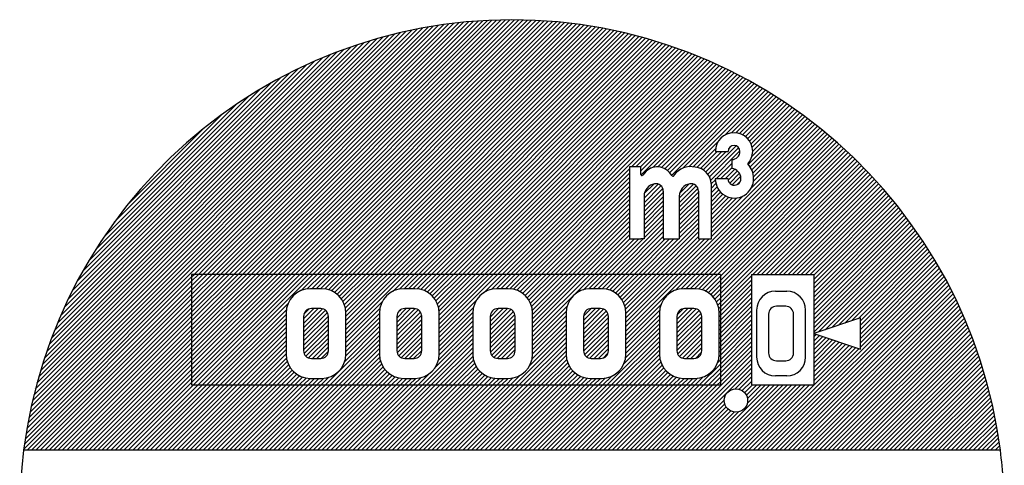
# Model space of a CAD drawing. Units: millimetres. Extents: x -159 to 151, y -258 to 135.
# Drawn here: x -159 to -80, y 99 to 135 of the extents above; entities that cross this region are included whole.
import ezdxf

# ---------------------------------------------------------------- set-up
doc = ezdxf.new("R2010")
doc.units = ezdxf.units.MM
doc.layers.add('1', color=7, linetype='Continuous')
pattern_1 = [(44.99999999999998, (0, 0), (-0.1767766952966368, 0.1767766952966369), [])]

msp = doc.modelspace()

# ---------------------------------------------------------------- hatches: boundary and pattern name
at = {"layer": '1', "linetype": 'Continuous'}
h = msp.add_hatch(dxfattribs=at)
h.set_pattern_fill('_USER', color=2, scale=0.25, angle=44.99999999999998, pattern_type=0)
h.set_pattern_definition(pattern_1)
edge = h.paths.add_edge_path()
edge.add_arc((-119.892251828052, 95.6500073492606), 39.56249999999915, 7.260589240948049, 172.7394107590519)
edge.add_line((-159.137524234418, 100.650007349262), (-80.6469794216854, 100.650007349262))
edge = h.paths.add_edge_path(flags=16)
edge.add_arc((-101.892251828053, 104.650007349262), 0.9375, 0, 360)
edge = h.paths.add_edge_path(flags=16)
edge.add_arc((-102.014102248386, 122.443436185867), 1.538118384067005, 180, 361.3071770676343)
edge.add_arc((-102.133778278311, 122.492325785604), 1.657451593844742, 359.5229072121637, 403.9645300405689)
edge.add_arc((-102.156608378268, 124.691220688797), 1.605326699209519, 319.2321918844685, 358.5221298238303)
edge.add_arc((-102.049190673407, 124.649817964059), 1.497375000001, 0, 180)
edge.add_line((-103.546565673408, 124.649817964059), (-102.528350673408, 124.649817964059))
edge.add_arc((-102.049190673407, 124.649817964059), 0.4791599999999931, 0, 180, ccw=False)
edge.add_arc((-102.228875673406, 124.649817964059), 0.6588449999999995, 270, 360, ccw=False)
edge.add_line((-102.228875673406, 123.990972964059), (-102.228875673406, 123.270143185783))
edge.add_arc((-102.284451344331, 122.490556097119), 0.7815655340472007, -1.3966137929010074, 85.9223624499852, ccw=False)
edge.add_arc((-102.014102248386, 122.443436185867), 0.5117547072539992, -180, 3.1443629358840894, ccw=False)
edge.add_line((-102.52585695564, 122.443436185867), (-103.552220632453, 122.443436185867))
edge = h.paths.add_edge_path(flags=16)
edge.add_arc((-108.335491569291, 121.466168235264), 0.594526262929989, 0, 99.79990978559358)
edge.add_arc((-108.263685306362, 121.050450409555), 1.016399999977484, 99.7999097855312, 180)
edge.add_line((-109.280085306363, 121.050450409555), (-109.280085306363, 117.627617024516))
edge.add_line((-109.280085306363, 117.627617024516), (-109.534185306363, 117.627617024516))
edge.add_line((-109.534185306363, 117.627617024516), (-110.441685306362, 117.627617024517))
edge.add_line((-110.441685306362, 117.627617024517), (-110.441685306362, 123.412817374007))
edge.add_line((-110.441685306362, 123.412817374007), (-109.534185306363, 123.412817374007))
edge.add_line((-109.534185306363, 123.412817374007), (-109.534185306363, 122.798207127921))
edge.add_arc((-109.443435306362, 122.798207127921), 0.0907500000009946, 180, 319.6177361319106)
edge.add_arc((-107.852023545214, 121.694343138935), 1.846487644359369, 119.8090689926018, 145.529875430499, ccw=False)
edge.add_arc((-108.7023894676, 123.188907900794), 0.1270500000002689, 111.38971545487641, 122.1158528976784, ccw=False)
edge.add_arc((-108.241863626614, 122.143706627831), 1.269110746176346, 55.29246803823543, 113.539659055025, ccw=False)
edge.add_arc((-108.159255099047, 122.057873355813), 1.297899956456853, 28.463408523339922, 60.454804348861614, ccw=False)
edge.add_arc((-106.956090123304, 122.756939814398), 0.1016943847086626, 232.3255331946321, 361.562615342929)
edge.add_arc((-105.553537442229, 121.831294394348), 1.598215170894183, 76.59791705969138, 144.4854541847298, ccw=False)
edge.add_arc((-105.297620969572, 121.964163507832), 1.426427355522003, 0.9393339349280723, 85.39495789407141, ccw=False)
edge.add_line((-103.871385306362, 121.98754798066), (-103.871385306362, 117.627617024516))
edge.add_line((-103.871385306362, 117.627617024516), (-104.909565306361, 117.627617024516))
edge.add_line((-104.909565306361, 117.627617024516), (-104.909565306361, 121.466168235264))
edge.add_arc((-105.504091569291, 121.466168235264), 0.5945262629300032, 0, 99.79990978562486)
edge.add_arc((-105.432285306362, 121.050450409555), 1.016399999975524, 99.79990978555028, 180)
edge.add_line((-106.448685306362, 121.050450409555), (-106.448685306362, 117.627617024516))
edge.add_line((-106.448685306362, 117.627617024516), (-107.740965306361, 117.627617024516))
edge.add_line((-107.740965306361, 117.627617024516), (-107.740965306361, 121.466168235264))
h.paths.add_polyline_path([(-91.8922518280527, 111.275007349263), (-95.6422518280527, 110.025007349263), (-91.8922518280527, 108.775007349263)], flags=16)
h.paths.add_polyline_path([(-103.142251828053, 114.775007349262), (-103.142251828053, 105.900007349262), (-145.642251828053, 105.900007349262), (-145.642251828053, 114.775007349262)], flags=16)
h.paths.add_polyline_path([(-100.642251828053, 114.775007349262), (-100.642251828053, 105.900007349262), (-95.6422518280527, 105.900007349262), (-95.6422518280527, 114.775007349262)], flags=16)
h = msp.add_hatch(dxfattribs=at)
h.set_pattern_fill('_USER', color=2, scale=0.25, angle=44.99999999999998, pattern_type=0)
h.set_pattern_definition(pattern_1)
h.paths.add_polyline_path([(-103.142251828053, 114.775007349262), (-145.642251828053, 114.775007349262), (-145.642251828053, 105.900007349262), (-103.142251828053, 105.900007349262)])
edge = h.paths.add_edge_path(flags=16)
edge.add_line((-118.242251828053, 108.375007349263), (-118.242251828053, 111.675007349263))
edge.add_arc((-120.192251828053, 111.675007349263), 1.950000000000003, 0, 90)
edge.add_line((-120.192251828053, 113.625007349263), (-121.092251828052, 113.625007349263))
edge.add_arc((-121.092251828052, 111.675007349263), 1.950000000000003, 90, 180)
edge.add_line((-123.042251828053, 111.675007349263), (-123.042251828053, 108.375007349263))
edge.add_arc((-121.092251828052, 108.375007349263), 1.950000000000998, 180, 270)
edge.add_line((-121.092251828052, 106.425007349263), (-120.192251828053, 106.425007349263))
edge.add_arc((-120.192251828053, 108.375007349263), 1.950000000000003, 270, 360)
edge = h.paths.add_edge_path(flags=16)
edge.add_arc((-128.592251828052, 108.375007349263), 1.950000000000983, 180, 270)
edge.add_line((-128.592251828052, 106.425007349263), (-127.692251828053, 106.425007349263))
edge.add_arc((-127.692251828053, 108.375007349263), 1.950000000000003, 270, 360)
edge.add_line((-125.742251828053, 108.375007349263), (-125.742251828053, 111.675007349263))
edge.add_arc((-127.692251828053, 111.675007349263), 1.950000000000003, 0, 90)
edge.add_line((-127.692251828053, 113.625007349263), (-128.592251828052, 113.625007349263))
edge.add_arc((-128.592251828052, 111.675007349263), 1.950000000000003, 90, 180)
edge.add_line((-130.542251828053, 111.675007349263), (-130.542251828053, 108.375007349263))
edge = h.paths.add_edge_path(flags=16)
edge.add_line((-133.242251828053, 108.375007349263), (-133.242251828053, 111.675007349263))
edge.add_arc((-135.192251828053, 111.675007349263), 1.949999999999989, 0, 90)
edge.add_line((-135.192251828053, 113.625007349263), (-136.092251828052, 113.625007349263))
edge.add_arc((-136.092251828052, 111.675007349263), 1.950000000000003, 90, 180)
edge.add_line((-138.042251828053, 111.675007349263), (-138.042251828053, 108.375007349263))
edge.add_arc((-136.092251828052, 108.375007349263), 1.950000000000983, 180, 270)
edge.add_line((-136.092251828052, 106.425007349263), (-135.192251828053, 106.425007349263))
edge.add_arc((-135.192251828053, 108.375007349263), 1.950000000000003, 270, 360)
edge = h.paths.add_edge_path(flags=16)
edge.add_arc((-113.592251828052, 108.375007349263), 1.950000000000998, 180, 270)
edge.add_line((-113.592251828052, 106.425007349263), (-112.692251828053, 106.425007349263))
edge.add_arc((-112.692251828053, 108.375007349263), 1.950000000000003, 270, 360)
edge.add_line((-110.742251828053, 108.375007349263), (-110.742251828053, 111.675007349263))
edge.add_arc((-112.692251828053, 111.675007349263), 1.950000000000003, 0, 90)
edge.add_line((-112.692251828053, 113.625007349263), (-113.592251828052, 113.625007349263))
edge.add_arc((-113.592251828052, 111.675007349263), 1.950000000000003, 90, 180)
edge.add_line((-115.542251828053, 111.675007349263), (-115.542251828053, 108.375007349263))
edge = h.paths.add_edge_path(flags=16)
edge.add_line((-103.242251828053, 108.375007349263), (-103.242251828053, 111.675007349263))
edge.add_arc((-105.192251828053, 111.675007349263), 1.950000000000003, 0, 90)
edge.add_line((-105.192251828053, 113.625007349263), (-106.092251828052, 113.625007349263))
edge.add_arc((-106.092251828052, 111.675007349263), 1.950000000000003, 90, 180)
edge.add_line((-108.042251828053, 111.675007349263), (-108.042251828053, 108.375007349263))
edge.add_arc((-106.092251828052, 108.375007349263), 1.950000000000998, 180, 270)
edge.add_line((-106.092251828052, 106.425007349263), (-105.192251828053, 106.425007349263))
edge.add_arc((-105.192251828053, 108.375007349263), 1.950000000000003, 270, 360)
h = msp.add_hatch(dxfattribs=at)
h.set_pattern_fill('_USER', color=2, scale=0.25, angle=44.99999999999998, pattern_type=0)
h.set_pattern_definition(pattern_1)
edge = h.paths.add_edge_path()
edge.add_arc((-136.017251828052, 111.400007349262), 0.625, 90, 180)
edge.add_line((-136.642251828052, 111.400007349262), (-136.642251828052, 108.650007349263))
edge.add_arc((-136.017251828052, 108.650007349263), 0.625, 180, 270)
edge.add_line((-136.017251828052, 108.025007349263), (-135.267251828053, 108.025007349263))
edge.add_arc((-135.267251828053, 108.650007349263), 0.625, 270, 360)
edge.add_line((-134.642251828052, 108.650007349263), (-134.642251828052, 111.400007349262))
edge.add_arc((-135.267251828053, 111.400007349262), 0.6250000000009948, 0, 90)
edge.add_line((-135.267251828053, 112.025007349262), (-136.017251828052, 112.025007349262))
h = msp.add_hatch(dxfattribs=at)
h.set_pattern_fill('_USER', color=2, scale=0.25, angle=44.99999999999998, pattern_type=0)
h.set_pattern_definition(pattern_1)
edge = h.paths.add_edge_path()
edge.add_arc((-128.517251828052, 111.400007349262), 0.625, 90, 180)
edge.add_line((-129.142251828052, 111.400007349262), (-129.142251828052, 108.650007349263))
edge.add_arc((-128.517251828052, 108.650007349263), 0.625, 180, 270)
edge.add_line((-128.517251828052, 108.025007349263), (-127.767251828053, 108.025007349263))
edge.add_arc((-127.767251828053, 108.650007349263), 0.625, 270, 360)
edge.add_line((-127.142251828052, 108.650007349263), (-127.142251828052, 111.400007349262))
edge.add_arc((-127.767251828053, 111.400007349262), 0.625000000001009, 0, 90)
edge.add_line((-127.767251828053, 112.025007349262), (-128.517251828052, 112.025007349262))
h = msp.add_hatch(dxfattribs=at)
h.set_pattern_fill('_USER', color=2, scale=0.25, angle=44.99999999999998, pattern_type=0)
h.set_pattern_definition(pattern_1)
edge = h.paths.add_edge_path()
edge.add_arc((-121.017251828052, 111.400007349262), 0.625, 90, 180)
edge.add_line((-121.642251828052, 111.400007349262), (-121.642251828052, 108.650007349263))
edge.add_arc((-121.017251828052, 108.650007349263), 0.625, 180, 270)
edge.add_line((-121.017251828052, 108.025007349263), (-120.267251828053, 108.025007349263))
edge.add_arc((-120.267251828053, 108.650007349263), 0.625, 270, 360)
edge.add_line((-119.642251828052, 108.650007349263), (-119.642251828052, 111.400007349262))
edge.add_arc((-120.267251828053, 111.400007349262), 0.625000000001009, 0, 90)
edge.add_line((-120.267251828053, 112.025007349262), (-121.017251828052, 112.025007349262))
h = msp.add_hatch(dxfattribs=at)
h.set_pattern_fill('_USER', color=2, scale=0.25, angle=44.99999999999998, pattern_type=0)
h.set_pattern_definition(pattern_1)
edge = h.paths.add_edge_path()
edge.add_arc((-113.517251828052, 111.400007349262), 0.625, 90, 180)
edge.add_line((-114.142251828052, 111.400007349262), (-114.142251828053, 108.650007349263))
edge.add_arc((-113.517251828052, 108.650007349263), 0.625000000001009, 180, 270)
edge.add_line((-113.517251828052, 108.025007349263), (-112.767251828053, 108.025007349263))
edge.add_arc((-112.767251828053, 108.650007349263), 0.625, 270, 360)
edge.add_line((-112.142251828052, 108.650007349263), (-112.142251828052, 111.400007349262))
edge.add_arc((-112.767251828053, 111.400007349262), 0.625000000001009, 0, 90)
edge.add_line((-112.767251828053, 112.025007349262), (-113.517251828052, 112.025007349262))
h = msp.add_hatch(dxfattribs=at)
h.set_pattern_fill('_USER', color=2, scale=0.25, angle=44.99999999999998, pattern_type=0)
h.set_pattern_definition(pattern_1)
edge = h.paths.add_edge_path()
edge.add_arc((-106.017251828052, 111.400007349262), 0.625, 90, 180)
edge.add_line((-106.642251828052, 111.400007349262), (-106.642251828052, 108.650007349263))
edge.add_arc((-106.017251828052, 108.650007349263), 0.625, 180, 270)
edge.add_line((-106.017251828052, 108.025007349263), (-105.267251828053, 108.025007349263))
edge.add_arc((-105.267251828053, 108.650007349263), 0.625, 270, 360)
edge.add_line((-104.642251828053, 108.650007349263), (-104.642251828053, 111.400007349262))
edge.add_arc((-105.267251828053, 111.400007349262), 0.625, 0, 90)
edge.add_line((-105.267251828053, 112.025007349262), (-106.017251828052, 112.025007349262))

# ---------------------------------------------------------------- linework, layer by layer
at = {"layer": '1', "color": 2, "linetype": 'Continuous'}
for p, q in [((-103.546565673408, 124.649817964059), (-102.528350673408, 124.649817964059)), ((-102.228875673406, 123.990972964059), (-102.228875673406, 123.270143185783)), ((-109.534185306363, 123.412817374007), (-110.441685306362, 123.412817374007)), ((-110.441685306362, 123.412817374007), (-110.441685306362, 117.627617024517)), ((-109.534185306363, 122.798207127921), (-109.534185306363, 123.412817374007)), ((-103.871385306362, 117.627617024516), (-103.871385306362, 121.98754798066)), ((-102.52585695564, 122.443436185867), (-103.552220632453, 122.443436185867)), ((-107.740965306361, 121.466168235264), (-107.740965306361, 117.627617024516)), ((-104.909565306361, 121.466168235264), (-104.909565306361, 117.627617024516)), ((-109.280085306363, 121.050450409555), (-109.280085306363, 117.627617024516)), ((-106.448685306362, 121.050450409555), (-106.448685306362, 117.627617024516)), ((-110.441685306362, 117.627617024517), (-109.534185306363, 117.627617024516)), ((-109.280085306363, 117.627617024516), (-109.534185306363, 117.627617024516)), ((-107.740965306361, 117.627617024516), (-106.448685306362, 117.627617024516)), ((-104.909565306361, 117.627617024516), (-103.871385306362, 117.627617024516)), ((-135.192251828053, 113.625007349263), (-136.092251828052, 113.625007349263)), ((-127.692251828053, 113.625007349263), (-128.592251828052, 113.625007349263)), ((-120.192251828053, 113.625007349263), (-121.092251828052, 113.625007349263)), ((-112.692251828053, 113.625007349263), (-113.592251828052, 113.625007349263)), ((-105.192251828053, 113.625007349263), (-106.092251828052, 113.625007349263)), ((-98.7210018280515, 113.428132349263), (-97.8135018280537, 113.428132349263)), ((-138.042251828053, 111.675007349263), (-138.042251828053, 108.375007349263)), ((-135.267251828053, 112.025007349262), (-136.017251828052, 112.025007349262)), ((-133.242251828053, 108.375007349263), (-133.242251828053, 111.675007349263)), ((-130.542251828053, 111.675007349263), (-130.542251828053, 108.375007349263)), ((-127.767251828053, 112.025007349262), (-128.517251828052, 112.025007349262)), ((-125.742251828053, 108.375007349263), (-125.742251828053, 111.675007349263)), ((-123.042251828053, 111.675007349263), (-123.042251828053, 108.375007349263)), ((-120.267251828053, 112.025007349262), (-121.017251828052, 112.025007349262)), ((-118.242251828053, 108.375007349263), (-118.242251828053, 111.675007349263)), ((-115.542251828053, 111.675007349263), (-115.542251828053, 108.375007349263)), ((-112.767251828053, 112.025007349262), (-113.517251828052, 112.025007349262)), ((-110.742251828053, 108.375007349263), (-110.742251828053, 111.675007349263)), ((-108.042251828053, 111.675007349263), (-108.042251828053, 108.375007349263)), ((-105.267251828053, 112.025007349262), (-106.017251828052, 112.025007349262)), ((-103.242251828053, 108.375007349263), (-103.242251828053, 111.675007349263)), ((-100.233501828053, 111.915632349263), (-100.233501828053, 108.134382349263)), ((-99.2672518280527, 111.587507349263), (-99.2672518280527, 108.462507349263)), ((-97.8922518280536, 112.212507349263), (-98.6422518280517, 112.212507349263)), ((-97.2672518280536, 108.462507349263), (-97.2672518280536, 111.587507349263)), ((-96.3010018280537, 108.134382349263), (-96.3010018280537, 111.915632349263)), ((-136.642251828052, 111.400007349262), (-136.642251828052, 108.650007349263)), ((-134.642251828052, 108.650007349263), (-134.642251828052, 111.400007349262)), ((-129.142251828052, 111.400007349262), (-129.142251828052, 108.650007349263)), ((-127.142251828052, 108.650007349263), (-127.142251828052, 111.400007349262)), ((-121.642251828052, 111.400007349262), (-121.642251828052, 108.650007349263)), ((-119.642251828052, 108.650007349263), (-119.642251828052, 111.400007349262)), ((-114.142251828052, 111.400007349262), (-114.142251828053, 108.650007349263)), ((-112.142251828052, 108.650007349263), (-112.142251828052, 111.400007349262)), ((-106.642251828052, 111.400007349262), (-106.642251828052, 108.650007349263)), ((-104.642251828053, 108.650007349263), (-104.642251828053, 111.400007349262)), ((-91.8922518280527, 111.275007349263), (-95.6422518280527, 110.025007349263)), ((-91.8922518280527, 108.775007349263), (-91.8922518280527, 111.275007349263)), ((-95.6422518280527, 110.025007349263), (-91.8922518280527, 108.775007349263)), ((-136.017251828052, 108.025007349263), (-135.267251828053, 108.025007349263)), ((-128.517251828052, 108.025007349263), (-127.767251828053, 108.025007349263)), ((-121.017251828052, 108.025007349263), (-120.267251828053, 108.025007349263)), ((-113.517251828052, 108.025007349263), (-112.767251828053, 108.025007349263)), ((-106.017251828052, 108.025007349263), (-105.267251828053, 108.025007349263)), ((-98.6422518280517, 107.837507349263), (-97.8922518280536, 107.837507349263)), ((-136.092251828052, 106.425007349263), (-135.192251828053, 106.425007349263)), ((-128.592251828052, 106.425007349263), (-127.692251828053, 106.425007349263)), ((-121.092251828052, 106.425007349263), (-120.192251828053, 106.425007349263)), ((-113.592251828052, 106.425007349263), (-112.692251828053, 106.425007349263)), ((-106.092251828052, 106.425007349263), (-105.192251828053, 106.425007349263)), ((-97.8135018280537, 106.621882349263), (-98.7210018280515, 106.621882349263)), ((-80.6469794216854, 100.650007349262), (-159.137524234418, 100.650007349262))]:
    msp.add_line(p, q, dxfattribs=at)
at = {"layer": '1', "color": 4, "linetype": 'Continuous'}
for p, q in [((-145.642251828053, 114.775007349262), (-145.642251828053, 105.900007349262)), ((-103.142251828053, 114.775007349262), (-145.642251828053, 114.775007349262)), ((-103.142251828053, 114.775007349262), (-103.142251828053, 105.900007349262)), ((-100.642251828053, 114.775007349262), (-100.642251828053, 105.900007349262)), ((-100.642251828053, 114.775007349262), (-95.6422518280527, 114.775007349262)), ((-95.6422518280527, 114.775007349262), (-95.6422518280527, 105.900007349262)), ((-145.642251828053, 105.900007349262), (-103.142251828053, 105.900007349262)), ((-100.642251828053, 105.900007349262), (-95.6422518280527, 105.900007349262))]:
    msp.add_line(p, q, dxfattribs=at)
at = {"layer": '1', "color": 2, "linetype": 'Continuous'}
msp.add_circle((-101.892251828053, 104.650007349262), 0.9375, dxfattribs=at)
for centre, radius, start, end in [((-119.892251828052, 95.6500073492606), 39.56249999999915, 7.26058924094805, 172.7394107590519), ((-102.049190673407, 124.649817964059), 1.497375000001, 0, 180), ((-102.049190673407, 124.649817964059), 0.4791599999999931, 0, 180), ((-102.228875673406, 124.649817964059), 0.6588449999999995, 270, 0), ((-102.156608378268, 124.691220688797), 1.605326699209519, 319.2321918844685, 358.5221298238303), ((-102.133778278311, 122.492325785604), 1.657451593844742, 359.5229072121637, 43.96453004056899), ((-109.443435306362, 122.798207127921), 0.0907500000009946, 180, 319.6177361319106), ((-107.852023545214, 121.694343138935), 1.846487644359369, 119.8090689926017, 145.529875430499), ((-108.7023894676, 123.188907900794), 0.1270500000002689, 111.3897154548764, 122.1158528976784), ((-108.241863626614, 122.143706627831), 1.269110746176346, 55.29246803823543, 113.539659055025), ((-108.159255099047, 122.057873355813), 1.297899956456853, 28.4634085233399, 60.45480434886155), ((-106.956090123304, 122.756939814398), 0.1016943847086626, 232.3255331946321, 1.56261534292894), ((-105.553537442229, 121.831294394348), 1.598215170894183, 76.59791705969143, 144.4854541847298), ((-105.297620969572, 121.964163507832), 1.426427355522003, 0.93933393492819, 85.39495789407141), ((-102.284451344331, 122.490556097119), 0.7815655340472007, 358.603386207099, 85.9223624499852), ((-108.263685306362, 121.050450409555), 1.016399999977484, 99.7999097855312, 180), ((-108.335491569291, 121.466168235264), 0.594526262929989, 0, 99.79990978559358), ((-105.432285306362, 121.050450409555), 1.016399999975524, 99.79990978555028, 180), ((-105.504091569291, 121.466168235264), 0.5945262629300032, 0, 99.79990978562486), ((-102.014102248386, 122.443436185867), 1.538118384067005, 180, 1.30717706763436), ((-102.014102248386, 122.443436185867), 0.5117547072539992, 180, 3.14436293588406), ((-136.092251828052, 111.675007349263), 1.950000000000003, 90, 180), ((-135.192251828053, 111.675007349263), 1.949999999999989, 0, 90), ((-135.192251828053, 111.675007349263), 1.949999999999989, 0, 90), ((-128.592251828052, 111.675007349263), 1.950000000000003, 90, 180), ((-127.692251828053, 111.675007349263), 1.950000000000003, 0, 90), ((-121.092251828052, 111.675007349263), 1.950000000000003, 90, 180), ((-120.192251828053, 111.675007349263), 1.950000000000003, 0, 90), ((-120.192251828053, 111.675007349263), 1.950000000000003, 0, 90), ((-113.592251828052, 111.675007349263), 1.950000000000003, 90, 180), ((-112.692251828053, 111.675007349263), 1.950000000000003, 0, 90), ((-106.092251828052, 111.675007349263), 1.950000000000003, 90, 180), ((-105.192251828053, 111.675007349263), 1.950000000000003, 0, 90), ((-105.192251828053, 111.675007349263), 1.950000000000003, 0, 90), ((-98.7210018280515, 111.915632349263), 1.512499999999989, 90, 180), ((-97.8135018280537, 111.915632349263), 1.512500000000003, 0, 90), ((-136.017251828052, 111.400007349262), 0.625, 90, 180), ((-135.267251828053, 111.400007349262), 0.6250000000009948, 0, 90), ((-128.517251828052, 111.400007349262), 0.625, 90, 180), ((-127.767251828053, 111.400007349262), 0.625000000001009, 0, 90), ((-121.017251828052, 111.400007349262), 0.625, 90, 180), ((-120.267251828053, 111.400007349262), 0.625000000001009, 0, 90), ((-113.517251828052, 111.400007349262), 0.625, 90, 180), ((-112.767251828053, 111.400007349262), 0.625000000001009, 0, 90), ((-106.017251828052, 111.400007349262), 0.625, 90, 180), ((-105.267251828053, 111.400007349262), 0.625, 0, 90), ((-98.6422518280517, 111.587507349263), 0.625, 90, 180), ((-97.8922518280536, 111.587507349263), 0.625, 0, 90), ((-136.017251828052, 108.650007349263), 0.625, 180, 270), ((-135.267251828053, 108.650007349263), 0.625, 270, 0), ((-128.517251828052, 108.650007349263), 0.625, 180, 270), ((-127.767251828053, 108.650007349263), 0.625, 270, 0), ((-121.017251828052, 108.650007349263), 0.625, 180, 270), ((-120.267251828053, 108.650007349263), 0.625, 270, 0), ((-113.517251828052, 108.650007349263), 0.625000000001009, 180, 270), ((-112.767251828053, 108.650007349263), 0.625, 270, 0), ((-106.017251828052, 108.650007349263), 0.625, 180, 270), ((-105.267251828053, 108.650007349263), 0.625, 270, 0), ((-98.6422518280517, 108.462507349263), 0.6250000000009948, 180, 270), ((-97.8922518280536, 108.462507349263), 0.625, 270, 0), ((-136.092251828052, 108.375007349263), 1.950000000000983, 180, 270), ((-135.192251828053, 108.375007349263), 1.950000000000003, 270, 0), ((-128.592251828052, 108.375007349263), 1.950000000000983, 180, 270), ((-127.692251828053, 108.375007349263), 1.950000000000003, 270, 0), ((-121.092251828052, 108.375007349263), 1.950000000000998, 180, 270), ((-120.192251828053, 108.375007349263), 1.950000000000003, 270, 0), ((-113.592251828052, 108.375007349263), 1.950000000000998, 180, 270), ((-112.692251828053, 108.375007349263), 1.950000000000003, 270, 0), ((-106.092251828052, 108.375007349263), 1.950000000000998, 180, 270), ((-105.192251828053, 108.375007349263), 1.950000000000003, 270, 0), ((-98.7210018280515, 108.134382349263), 1.512500000001495, 180, 270), ((-97.8135018280537, 108.134382349263), 1.512500000000003, 270, 0), ((-119.892251828052, 95.6500073492606), 39.56249999999858, 172.7394107590519, 0), ((-119.892251828052, 95.6500073492606), 39.5624999999993, 0, 7.26058924094805)]:
    msp.add_arc(centre, radius, start, end, dxfattribs=at)

doc.saveas('drawing.dxf')
